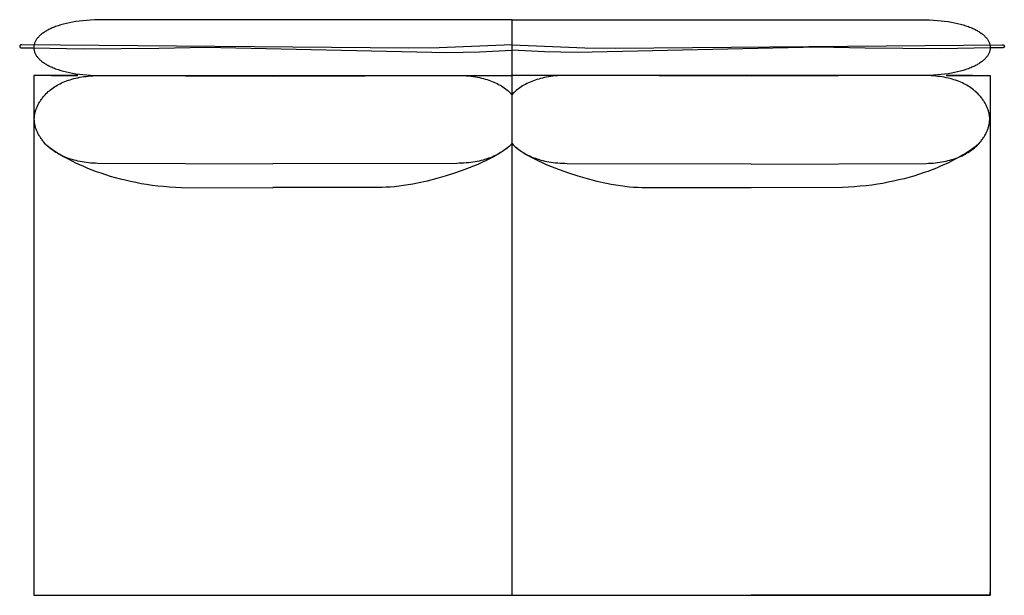
# Model space of a CAD drawing. Units: millimetres. Extents: x 0 to 2883, y -132 to 243.
# Drawn here: x 1482 to 1494, y -8 to -1 of the extents above; entities that cross this region are included whole.
import ezdxf

# ---------------------------------------------------------------- set-up
doc = ezdxf.new("R2010")
doc.units = ezdxf.units.MM
doc.header["$MEASUREMENT"] = 0

msp = doc.modelspace()

# ---------------------------------------------------------------- linework, layer by layer
for points in [[(1487.805, -1.204), (1482.617, -1.205), (1482.565, -1.206), (1482.515, -1.209), (1482.467, -1.212), (1482.421, -1.216), (1482.376, -1.221), (1482.333, -1.227), (1482.291, -1.234), (1482.252, -1.242), (1482.214, -1.25), (1482.177, -1.259), (1482.143, -1.269), (1482.11, -1.279), (1482.078, -1.29), (1482.063, -1.296), (1482.049, -1.302), (1482.035, -1.307), (1482.021, -1.314), (1482.008, -1.32), (1481.995, -1.326), (1481.982, -1.333), (1481.97, -1.339), (1481.959, -1.346), (1481.947, -1.353), (1481.937, -1.36), (1481.926, -1.367), (1481.916, -1.374), (1481.907, -1.381), (1481.898, -1.388), (1481.889, -1.395), (1481.881, -1.403), (1481.873, -1.41), (1481.866, -1.418), (1481.859, -1.426), (1481.852, -1.433), (1481.846, -1.441), (1481.84, -1.449), (1481.835, -1.457), (1481.83, -1.465), (1481.826, -1.473), (1481.822, -1.481), (1481.818, -1.489), (1481.815, -1.497), (1481.812, -1.505), (1481.81, -1.513), (1481.808, -1.521), (1481.807, -1.53), (1481.806, -1.538), (1481.805, -1.546), (1481.805, -1.554), (1481.805, -1.562), (1481.806, -1.571), (1481.807, -1.579), (1481.808, -1.587), (1481.81, -1.595), (1481.812, -1.603), (1481.815, -1.611), (1481.818, -1.619), (1481.822, -1.628), (1481.826, -1.636), (1481.83, -1.644), (1481.835, -1.651), (1481.84, -1.659), (1481.846, -1.667), (1481.852, -1.675), (1481.859, -1.683), (1481.866, -1.69), (1481.873, -1.698), (1481.881, -1.705), (1481.889, -1.713), (1481.898, -1.72), (1481.907, -1.728), (1481.916, -1.735), (1481.926, -1.742), (1481.937, -1.749), (1481.947, -1.756), (1481.959, -1.763), (1481.97, -1.769), (1481.982, -1.776), (1481.995, -1.782), (1482.008, -1.789), (1482.021, -1.795), (1482.035, -1.801), (1482.049, -1.807), (1482.063, -1.813), (1482.078, -1.818), (1482.11, -1.829), (1482.143, -1.84), (1482.177, -1.849), (1482.214, -1.858), (1482.252, -1.867), (1482.291, -1.874), (1482.333, -1.881), (1482.376, -1.887), (1482.421, -1.892), (1482.467, -1.896), (1482.515, -1.9), (1482.565, -1.902), (1482.617, -1.904), (1487.805, -1.904)], [(1487.805, -1.204), (1492.993, -1.205), (1493.044, -1.206), (1493.094, -1.209), (1493.142, -1.212), (1493.189, -1.216), (1493.233, -1.221), (1493.276, -1.227), (1493.318, -1.234), (1493.358, -1.242), (1493.396, -1.25), (1493.432, -1.259), (1493.467, -1.269), (1493.499, -1.279), (1493.531, -1.29), (1493.546, -1.296), (1493.56, -1.302), (1493.574, -1.307), (1493.588, -1.314), (1493.601, -1.32), (1493.614, -1.326), (1493.627, -1.333), (1493.639, -1.339), (1493.65, -1.346), (1493.662, -1.353), (1493.672, -1.36), (1493.683, -1.367), (1493.693, -1.374), (1493.702, -1.381), (1493.711, -1.388), (1493.72, -1.395), (1493.728, -1.403), (1493.736, -1.41), (1493.743, -1.418), (1493.75, -1.426), (1493.757, -1.433), (1493.763, -1.441), (1493.769, -1.449), (1493.774, -1.457), (1493.779, -1.465), (1493.783, -1.473), (1493.787, -1.481), (1493.791, -1.489), (1493.794, -1.497), (1493.797, -1.505), (1493.799, -1.513), (1493.801, -1.521), (1493.803, -1.53), (1493.804, -1.538), (1493.804, -1.546), (1493.804, -1.554), (1493.804, -1.562), (1493.804, -1.571), (1493.803, -1.579), (1493.801, -1.587), (1493.799, -1.595), (1493.797, -1.603), (1493.794, -1.611), (1493.791, -1.619), (1493.787, -1.628), (1493.783, -1.636), (1493.779, -1.644), (1493.774, -1.651), (1493.769, -1.659), (1493.763, -1.667), (1493.757, -1.675), (1493.75, -1.683), (1493.743, -1.69), (1493.736, -1.698), (1493.728, -1.705), (1493.72, -1.713), (1493.711, -1.72), (1493.702, -1.728), (1493.693, -1.735), (1493.683, -1.742), (1493.672, -1.749), (1493.662, -1.756), (1493.65, -1.763), (1493.639, -1.769), (1493.627, -1.776), (1493.614, -1.782), (1493.601, -1.789), (1493.588, -1.795), (1493.574, -1.801), (1493.56, -1.807), (1493.546, -1.813), (1493.531, -1.818), (1493.499, -1.829), (1493.467, -1.84), (1493.432, -1.849), (1493.396, -1.858), (1493.358, -1.867), (1493.318, -1.874), (1493.276, -1.881), (1493.233, -1.887), (1493.189, -1.892), (1493.142, -1.896), (1493.094, -1.9), (1493.044, -1.902), (1492.993, -1.904), (1487.805, -1.904)], [(1487.805, -8.422), (1487.805, -1.204)], [(1487.805, -1.519), (1486.891, -1.556), (1486.509, -1.561), (1481.655, -1.518), (1481.653, -1.518), (1481.653, -1.518), (1481.652, -1.518), (1481.651, -1.518), (1481.65, -1.518), (1481.649, -1.518), (1481.649, -1.518), (1481.648, -1.518), (1481.647, -1.518), (1481.646, -1.519), (1481.646, -1.519), (1481.645, -1.519), (1481.644, -1.519), (1481.644, -1.519), (1481.643, -1.52), (1481.642, -1.52), (1481.642, -1.52), (1481.641, -1.52), (1481.64, -1.521), (1481.64, -1.521), (1481.639, -1.521), (1481.639, -1.521), (1481.638, -1.522), (1481.638, -1.522), (1481.637, -1.522), (1481.637, -1.523), (1481.636, -1.523), (1481.636, -1.523), (1481.635, -1.524), (1481.635, -1.524), (1481.634, -1.524), (1481.634, -1.525), (1481.633, -1.525), (1481.633, -1.525), (1481.633, -1.526), (1481.632, -1.526), (1481.632, -1.527), (1481.632, -1.527), (1481.631, -1.527), (1481.631, -1.528), (1481.631, -1.528), (1481.63, -1.529), (1481.63, -1.529), (1481.63, -1.53), (1481.63, -1.53), (1481.629, -1.53), (1481.629, -1.531), (1481.629, -1.531), (1481.629, -1.532), (1481.629, -1.532), (1481.628, -1.533), (1481.628, -1.533), (1481.628, -1.534), (1481.628, -1.534), (1481.628, -1.535), (1481.628, -1.535), (1481.628, -1.535), (1481.628, -1.536), (1481.628, -1.536), (1481.628, -1.537), (1481.628, -1.537), (1481.628, -1.538), (1481.628, -1.538), (1481.628, -1.539), (1481.628, -1.539), (1481.628, -1.54), (1481.628, -1.54), (1481.628, -1.541), (1481.628, -1.541), (1481.628, -1.542), (1481.628, -1.542), (1481.628, -1.542), (1481.628, -1.543), (1481.629, -1.543), (1481.629, -1.544), (1481.629, -1.544), (1481.629, -1.545), (1481.629, -1.545), (1481.63, -1.546), (1481.63, -1.546), (1481.63, -1.546), (1481.63, -1.547), (1481.631, -1.547), (1481.631, -1.548), (1481.631, -1.548), (1481.631, -1.548), (1481.632, -1.549), (1481.632, -1.549), (1481.633, -1.55), (1481.633, -1.55), (1481.633, -1.55), (1481.634, -1.551), (1481.634, -1.551), (1481.635, -1.551), (1481.635, -1.552), (1481.635, -1.552), (1481.636, -1.552), (1481.636, -1.553), (1481.637, -1.553), (1481.637, -1.553), (1481.638, -1.554), (1481.638, -1.554), (1481.639, -1.554), (1481.64, -1.555), (1481.64, -1.555), (1481.641, -1.555), (1481.641, -1.555), (1481.642, -1.556), (1481.643, -1.556), (1481.643, -1.556), (1481.644, -1.556), (1481.644, -1.556), (1481.645, -1.556), (1481.646, -1.557), (1481.647, -1.557), (1481.647, -1.557), (1481.648, -1.557), (1481.649, -1.557), (1481.65, -1.557), (1481.65, -1.557), (1481.651, -1.557), (1481.652, -1.557), (1481.653, -1.558), (1481.654, -1.558), (1481.654, -1.558), (1481.792, -1.556), (1482.429, -1.568), (1483.375, -1.56), (1483.965, -1.549), (1486.985, -1.614), (1487.395, -1.606), (1487.805, -1.586)], [(1487.805, -1.519), (1488.718, -1.556), (1489.1, -1.561), (1493.954, -1.518), (1493.956, -1.518), (1493.957, -1.518), (1493.957, -1.518), (1493.958, -1.518), (1493.959, -1.518), (1493.96, -1.518), (1493.961, -1.518), (1493.961, -1.518), (1493.962, -1.518), (1493.963, -1.519), (1493.964, -1.519), (1493.964, -1.519), (1493.965, -1.519), (1493.966, -1.519), (1493.966, -1.52), (1493.967, -1.52), (1493.967, -1.52), (1493.968, -1.52), (1493.969, -1.521), (1493.969, -1.521), (1493.97, -1.521), (1493.97, -1.521), (1493.971, -1.522), (1493.972, -1.522), (1493.972, -1.522), (1493.973, -1.523), (1493.973, -1.523), (1493.974, -1.523), (1493.974, -1.524), (1493.974, -1.524), (1493.975, -1.524), (1493.975, -1.525), (1493.976, -1.525), (1493.976, -1.525), (1493.976, -1.526), (1493.977, -1.526), (1493.977, -1.527), (1493.978, -1.527), (1493.978, -1.527), (1493.978, -1.528), (1493.978, -1.528), (1493.979, -1.529), (1493.979, -1.529), (1493.979, -1.53), (1493.98, -1.53), (1493.98, -1.53), (1493.98, -1.531), (1493.98, -1.531), (1493.98, -1.532), (1493.981, -1.532), (1493.981, -1.533), (1493.981, -1.533), (1493.981, -1.534), (1493.981, -1.534), (1493.981, -1.535), (1493.981, -1.535), (1493.981, -1.535), (1493.981, -1.536), (1493.981, -1.536), (1493.981, -1.537), (1493.982, -1.537), (1493.982, -1.538), (1493.982, -1.538), (1493.981, -1.539), (1493.981, -1.539), (1493.981, -1.54), (1493.981, -1.54), (1493.981, -1.541), (1493.981, -1.541), (1493.981, -1.542), (1493.981, -1.542), (1493.981, -1.542), (1493.981, -1.543), (1493.981, -1.543), (1493.98, -1.544), (1493.98, -1.544), (1493.98, -1.545), (1493.98, -1.545), (1493.98, -1.546), (1493.979, -1.546), (1493.979, -1.546), (1493.979, -1.547), (1493.979, -1.547), (1493.978, -1.548), (1493.978, -1.548), (1493.978, -1.548), (1493.977, -1.549), (1493.977, -1.549), (1493.977, -1.55), (1493.976, -1.55), (1493.976, -1.55), (1493.975, -1.551), (1493.975, -1.551), (1493.975, -1.551), (1493.974, -1.552), (1493.974, -1.552), (1493.973, -1.552), (1493.973, -1.553), (1493.972, -1.553), (1493.972, -1.553), (1493.971, -1.554), (1493.971, -1.554), (1493.97, -1.554), (1493.97, -1.555), (1493.969, -1.555), (1493.968, -1.555), (1493.968, -1.555), (1493.967, -1.556), (1493.967, -1.556), (1493.966, -1.556), (1493.965, -1.556), (1493.965, -1.556), (1493.964, -1.556), (1493.963, -1.557), (1493.963, -1.557), (1493.962, -1.557), (1493.961, -1.557), (1493.96, -1.557), (1493.96, -1.557), (1493.959, -1.557), (1493.958, -1.557), (1493.957, -1.557), (1493.956, -1.558), (1493.956, -1.558), (1493.955, -1.558), (1493.817, -1.556), (1493.18, -1.568), (1492.234, -1.56), (1491.644, -1.549), (1488.624, -1.614), (1488.214, -1.606), (1487.805, -1.586)], [(1482.355, -1.904), (1481.805, -1.904)], [(1481.805, -1.904), (1481.805, -8.422), (1484.805, -8.422)], [(1484.803, -3.015), (1482.609, -3.005), (1482.579, -3.004), (1482.55, -3.003), (1482.521, -3.001), (1482.492, -2.998), (1482.465, -2.995), (1482.437, -2.991), (1482.411, -2.987), (1482.385, -2.982), (1482.359, -2.977), (1482.335, -2.971), (1482.31, -2.965), (1482.287, -2.958), (1482.264, -2.951), (1482.241, -2.943), (1482.219, -2.935), (1482.198, -2.927), (1482.177, -2.918), (1482.157, -2.909), (1482.137, -2.899), (1482.119, -2.89), (1482.1, -2.879), (1482.082, -2.869), (1482.065, -2.858), (1482.049, -2.846), (1482.033, -2.835), (1482.017, -2.823), (1482.002, -2.811), (1481.988, -2.798), (1481.974, -2.785), (1481.961, -2.772), (1481.949, -2.759), (1481.932, -2.74), (1481.924, -2.731), (1481.917, -2.721), (1481.909, -2.712), (1481.902, -2.702), (1481.895, -2.693), (1481.889, -2.683), (1481.883, -2.674), (1481.877, -2.664), (1481.871, -2.655), (1481.865, -2.645), (1481.86, -2.635), (1481.855, -2.626), (1481.85, -2.616), (1481.846, -2.607), (1481.842, -2.597), (1481.838, -2.587), (1481.834, -2.578), (1481.831, -2.568), (1481.828, -2.558), (1481.825, -2.549), (1481.822, -2.539), (1481.82, -2.529), (1481.818, -2.52), (1481.816, -2.51), (1481.815, -2.5), (1481.813, -2.49), (1481.812, -2.481), (1481.812, -2.471), (1481.811, -2.461), (1481.811, -2.452), (1481.811, -2.442), (1481.812, -2.432), (1481.812, -2.422), (1481.813, -2.413), (1481.814, -2.403), (1481.816, -2.393), (1481.817, -2.384), (1481.819, -2.374), (1481.822, -2.364), (1481.824, -2.355), (1481.827, -2.345), (1481.83, -2.335), (1481.833, -2.326), (1481.837, -2.316), (1481.841, -2.306), (1481.845, -2.297), (1481.849, -2.287), (1481.854, -2.277), (1481.859, -2.268), (1481.864, -2.258), (1481.869, -2.249), (1481.875, -2.239), (1481.881, -2.23), (1481.887, -2.22), (1481.894, -2.211), (1481.901, -2.201), (1481.908, -2.192), (1481.915, -2.182), (1481.923, -2.173), (1481.931, -2.163), (1481.947, -2.145), (1481.96, -2.131), (1481.973, -2.119), (1481.986, -2.106), (1482, -2.094), (1482.015, -2.082), (1482.03, -2.07), (1482.046, -2.058), (1482.063, -2.047), (1482.08, -2.036), (1482.098, -2.026), (1482.116, -2.016), (1482.135, -2.006), (1482.154, -1.997), (1482.174, -1.988), (1482.195, -1.979), (1482.216, -1.971), (1482.238, -1.963), (1482.26, -1.956), (1482.283, -1.949), (1482.307, -1.942), (1482.331, -1.936), (1482.356, -1.931), (1482.381, -1.926), (1482.407, -1.921), (1482.433, -1.917), (1482.461, -1.914), (1482.488, -1.911), (1482.517, -1.908), (1482.545, -1.906), (1482.575, -1.905), (1482.605, -1.904), (1484.803, -1.913)], [(1482.028, -1.904), (1482.355, -1.904)], [(1484.803, -1.911), (1487.116, -1.903)], [(1487.116, -1.903), (1487.147, -1.903), (1487.177, -1.904), (1487.206, -1.905), (1487.235, -1.907), (1487.263, -1.909), (1487.291, -1.912), (1487.318, -1.916), (1487.345, -1.92), (1487.371, -1.925), (1487.396, -1.93), (1487.421, -1.935), (1487.445, -1.941), (1487.469, -1.948), (1487.492, -1.955), (1487.514, -1.962), (1487.536, -1.97), (1487.557, -1.978), (1487.578, -1.986), (1487.598, -1.995), (1487.617, -2.005), (1487.636, -2.015), (1487.654, -2.025), (1487.672, -2.035), (1487.689, -2.046), (1487.705, -2.057), (1487.721, -2.069), (1487.737, -2.08), (1487.751, -2.092), (1487.766, -2.105), (1487.779, -2.117), (1487.792, -2.13), (1487.805, -2.143)], [(1488.493, -1.903), (1488.462, -1.903), (1488.432, -1.904), (1488.403, -1.905), (1488.374, -1.907), (1488.346, -1.909), (1488.318, -1.912), (1488.291, -1.916), (1488.264, -1.92), (1488.238, -1.925), (1488.213, -1.93), (1488.188, -1.935), (1488.164, -1.941), (1488.141, -1.948), (1488.118, -1.955), (1488.095, -1.962), (1488.073, -1.97), (1488.052, -1.978), (1488.032, -1.986), (1488.011, -1.995), (1487.992, -2.005), (1487.973, -2.015), (1487.955, -2.025), (1487.937, -2.035), (1487.92, -2.046), (1487.904, -2.057), (1487.888, -2.069), (1487.872, -2.08), (1487.858, -2.092), (1487.843, -2.105), (1487.83, -2.117), (1487.817, -2.13), (1487.805, -2.143)], [(1490.806, -1.911), (1488.493, -1.903)], [(1493.805, -1.904), (1493.805, -8.422), (1490.805, -8.422)], [(1490.806, -3.015), (1493, -3.005), (1493.03, -3.004), (1493.059, -3.003), (1493.088, -3.001), (1493.117, -2.998), (1493.145, -2.995), (1493.172, -2.991), (1493.198, -2.987), (1493.224, -2.982), (1493.25, -2.977), (1493.275, -2.971), (1493.299, -2.965), (1493.322, -2.958), (1493.346, -2.951), (1493.368, -2.943), (1493.39, -2.935), (1493.411, -2.927), (1493.432, -2.918), (1493.452, -2.909), (1493.472, -2.899), (1493.491, -2.89), (1493.509, -2.879), (1493.527, -2.869), (1493.544, -2.858), (1493.56, -2.846), (1493.576, -2.835), (1493.592, -2.823), (1493.607, -2.811), (1493.621, -2.798), (1493.635, -2.785), (1493.648, -2.772), (1493.66, -2.759), (1493.677, -2.74), (1493.685, -2.731), (1493.692, -2.721), (1493.7, -2.712), (1493.707, -2.702), (1493.714, -2.693), (1493.72, -2.683), (1493.727, -2.674), (1493.733, -2.664), (1493.738, -2.655), (1493.744, -2.645), (1493.749, -2.635), (1493.754, -2.626), (1493.759, -2.616), (1493.763, -2.607), (1493.767, -2.597), (1493.771, -2.587), (1493.775, -2.578), (1493.778, -2.568), (1493.781, -2.558), (1493.784, -2.549), (1493.787, -2.539), (1493.789, -2.529), (1493.791, -2.52), (1493.793, -2.51), (1493.795, -2.5), (1493.796, -2.49), (1493.797, -2.481), (1493.797, -2.471), (1493.798, -2.461), (1493.798, -2.452), (1493.798, -2.442), (1493.798, -2.432), (1493.797, -2.422), (1493.796, -2.413), (1493.795, -2.403), (1493.793, -2.393), (1493.792, -2.384), (1493.79, -2.374), (1493.788, -2.364), (1493.785, -2.355), (1493.782, -2.345), (1493.779, -2.335), (1493.776, -2.326), (1493.772, -2.316), (1493.768, -2.306), (1493.764, -2.297), (1493.76, -2.287), (1493.755, -2.277), (1493.75, -2.268), (1493.745, -2.258), (1493.74, -2.249), (1493.734, -2.239), (1493.728, -2.23), (1493.722, -2.22), (1493.715, -2.211), (1493.708, -2.201), (1493.701, -2.192), (1493.694, -2.182), (1493.686, -2.173), (1493.678, -2.163), (1493.662, -2.145), (1493.65, -2.131), (1493.637, -2.119), (1493.623, -2.106), (1493.609, -2.094), (1493.594, -2.082), (1493.579, -2.07), (1493.563, -2.058), (1493.546, -2.047), (1493.529, -2.036), (1493.512, -2.026), (1493.493, -2.016), (1493.474, -2.006), (1493.455, -1.997), (1493.435, -1.988), (1493.414, -1.979), (1493.393, -1.971), (1493.371, -1.963), (1493.349, -1.956), (1493.326, -1.949), (1493.302, -1.942), (1493.278, -1.936), (1493.253, -1.931), (1493.228, -1.926), (1493.202, -1.921), (1493.176, -1.917), (1493.148, -1.914), (1493.121, -1.911), (1493.092, -1.908), (1493.064, -1.906), (1493.034, -1.905), (1493.004, -1.904), (1490.806, -1.913)], [(1493.254, -1.904), (1493.805, -1.904)], [(1493.581, -1.904), (1493.254, -1.904)], [(1481.949, -2.762), (1481.978, -2.785), (1482.008, -2.809), (1482.041, -2.832), (1482.076, -2.856), (1482.114, -2.88), (1482.153, -2.903), (1482.194, -2.927), (1482.237, -2.95), (1482.282, -2.974), (1482.328, -2.997), (1482.377, -3.019), (1482.427, -3.042), (1482.479, -3.064), (1482.532, -3.085), (1482.588, -3.106), (1482.644, -3.126), (1482.703, -3.145), (1482.763, -3.164), (1482.824, -3.182), (1482.887, -3.199), (1482.951, -3.214), (1483.016, -3.229), (1483.083, -3.243), (1483.151, -3.256), (1483.22, -3.267), (1483.29, -3.277), (1483.361, -3.286), (1483.434, -3.293), (1483.507, -3.299), (1483.582, -3.304), (1483.657, -3.306), (1484.803, -3.312)], [(1487.803, -2.761), (1487.791, -2.773), (1487.778, -2.784), (1487.765, -2.796), (1487.75, -2.808), (1487.735, -2.819), (1487.719, -2.831), (1487.703, -2.843), (1487.685, -2.855), (1487.648, -2.878), (1487.608, -2.902), (1487.566, -2.926), (1487.521, -2.949), (1487.474, -2.973), (1487.425, -2.996), (1487.374, -3.018), (1487.322, -3.041), (1487.212, -3.084), (1487.097, -3.125), (1486.98, -3.163), (1486.86, -3.197), (1486.739, -3.228), (1486.619, -3.255), (1486.56, -3.266), (1486.502, -3.276), (1486.444, -3.285), (1486.387, -3.292), (1486.332, -3.298), (1486.278, -3.302), (1486.225, -3.305), (1486.175, -3.306)], [(1487.803, -2.758), (1487.79, -2.771), (1487.777, -2.784), (1487.764, -2.797), (1487.749, -2.809), (1487.735, -2.822), (1487.719, -2.833), (1487.703, -2.845), (1487.687, -2.856), (1487.669, -2.867), (1487.652, -2.878), (1487.633, -2.888), (1487.614, -2.898), (1487.595, -2.908), (1487.575, -2.917), (1487.554, -2.926), (1487.533, -2.934), (1487.511, -2.942), (1487.488, -2.95), (1487.465, -2.957), (1487.441, -2.964), (1487.417, -2.97), (1487.392, -2.976), (1487.367, -2.981), (1487.341, -2.986), (1487.314, -2.99), (1487.287, -2.994), (1487.259, -2.997), (1487.231, -3), (1487.202, -3.002), (1487.173, -3.003), (1487.142, -3.004), (1487.112, -3.005)], [(1487.806, -2.758), (1487.819, -2.771), (1487.832, -2.784), (1487.845, -2.797), (1487.86, -2.809), (1487.875, -2.822), (1487.89, -2.833), (1487.906, -2.845), (1487.923, -2.856), (1487.94, -2.867), (1487.958, -2.878), (1487.976, -2.888), (1487.995, -2.898), (1488.014, -2.908), (1488.035, -2.917), (1488.055, -2.926), (1488.077, -2.934), (1488.098, -2.942), (1488.121, -2.95), (1488.144, -2.957), (1488.168, -2.964), (1488.192, -2.97), (1488.217, -2.976), (1488.242, -2.981), (1488.268, -2.986), (1488.295, -2.99), (1488.322, -2.994), (1488.35, -2.997), (1488.378, -3), (1488.407, -3.002), (1488.437, -3.003), (1488.467, -3.004), (1488.497, -3.005)], [(1487.806, -2.761), (1487.818, -2.773), (1487.831, -2.784), (1487.844, -2.796), (1487.859, -2.808), (1487.874, -2.819), (1487.89, -2.831), (1487.906, -2.843), (1487.924, -2.855), (1487.961, -2.878), (1488.001, -2.902), (1488.043, -2.926), (1488.088, -2.949), (1488.135, -2.973), (1488.184, -2.996), (1488.235, -3.018), (1488.288, -3.041), (1488.397, -3.084), (1488.512, -3.125), (1488.629, -3.163), (1488.749, -3.197), (1488.87, -3.228), (1488.99, -3.255), (1489.049, -3.266), (1489.107, -3.276), (1489.165, -3.285), (1489.222, -3.292), (1489.277, -3.298), (1489.331, -3.302), (1489.384, -3.305), (1489.435, -3.306)], [(1493.66, -2.762), (1493.632, -2.785), (1493.601, -2.809), (1493.568, -2.832), (1493.533, -2.856), (1493.496, -2.88), (1493.456, -2.903), (1493.415, -2.927), (1493.372, -2.95), (1493.328, -2.974), (1493.281, -2.997), (1493.232, -3.019), (1493.182, -3.042), (1493.13, -3.064), (1493.077, -3.085), (1493.021, -3.106), (1492.965, -3.126), (1492.906, -3.145), (1492.846, -3.164), (1492.785, -3.182), (1492.723, -3.199), (1492.658, -3.214), (1492.593, -3.229), (1492.526, -3.243), (1492.459, -3.256), (1492.389, -3.267), (1492.319, -3.277), (1492.248, -3.286), (1492.175, -3.293), (1492.102, -3.299), (1492.028, -3.304), (1491.952, -3.306), (1490.806, -3.312)], [(1487.112, -3.005), (1484.803, -3.013)], [(1488.497, -3.005), (1490.806, -3.013)], [(1486.175, -3.306), (1484.803, -3.31)], [(1489.435, -3.306), (1490.806, -3.31)], [(1490.805, -8.422), (1493.805, -8.422), (1493.805, -8.379)], [(1484.805, -8.422), (1490.805, -8.422)]]:
    msp.add_lwpolyline(points)

doc.saveas('drawing.dxf')
